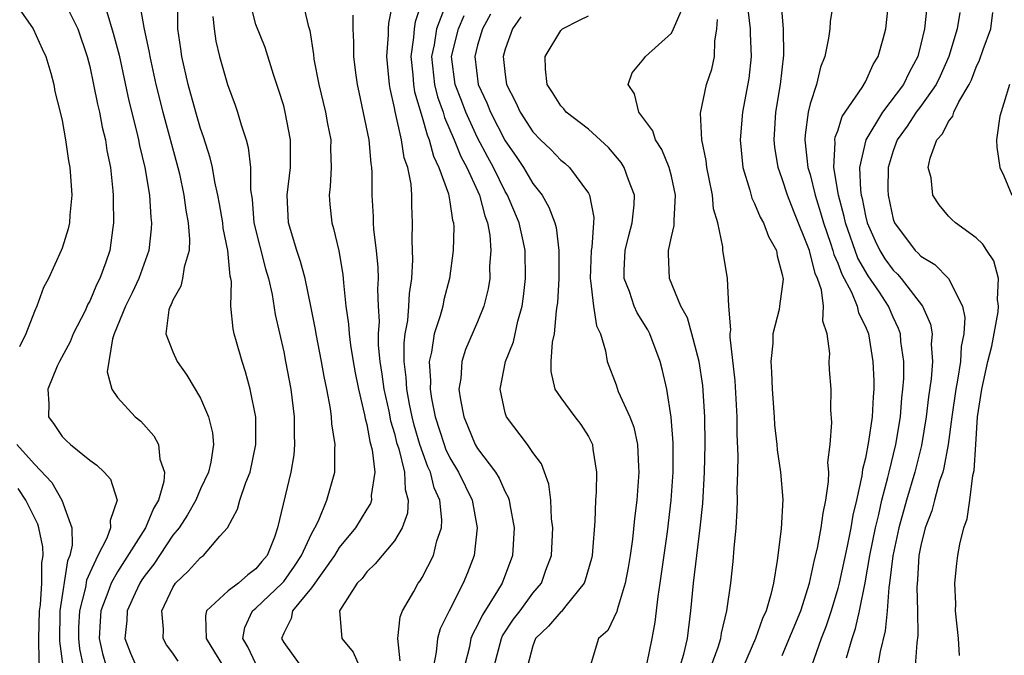
# Model space of a CAD drawing. Units: inches. Extents: x 2628000 to 2631000, y 1503000 to 1506000.
# Drawn here: x 2628288 to 2628359, y 1503520 to 1503566 of the extents above; entities that cross this region are included whole.
import ezdxf

# ---------------------------------------------------------------- set-up
doc = ezdxf.new("R2010")
doc.units = ezdxf.units.IN
doc.header["$MEASUREMENT"] = 0
doc.layers.add('LD26281503_2ft', color=61, linetype='Continuous')

msp = doc.modelspace()

# ---------------------------------------------------------------- linework, layer by layer
at = {"layer": 'LD26281503_2ft'}
for points, elevation in [([(2628287.514, 1503567), (2628288.918, 1503565), (2628289.577, 1503563.577), (2628289.829, 1503563), (2628290.192, 1503561.808), (2628290.414, 1503561), (2628290.489, 1503560.489), (2628290.87, 1503559), (2628291, 1503558.398), (2628291.243, 1503557), (2628291.477, 1503555.477), (2628291.568, 1503555), (2628291.621, 1503554.379), (2628291.718, 1503553), (2628291.556, 1503551.556), (2628291.53, 1503551), (2628291.437, 1503550.563), (2628291, 1503549.189), (2628290.925, 1503549), (2628290.018, 1503547), (2628289.667, 1503546.333), (2628289.184, 1503545), (2628289, 1503544.618), (2628288.391, 1503543), (2628287.94, 1503542.06)], 8844), ([(2628291.101, 1503567.101), (2628292.131, 1503565), (2628292.815, 1503563), (2628293, 1503562.28), (2628293.279, 1503561), (2628293.565, 1503559.565), (2628293.7, 1503559), (2628293.904, 1503557.904), (2628294.128, 1503557), (2628294.239, 1503556.239), (2628294.489, 1503555), (2628294.678, 1503553.322), (2628294.701, 1503553), (2628294.689, 1503552.69), (2628294.723, 1503551), (2628294.664, 1503550.664), (2628294.44, 1503549), (2628294.162, 1503548.161), (2628293.735, 1503547), (2628293.48, 1503546.52), (2628293, 1503545.353), (2628292.871, 1503545.129), (2628292.66, 1503544.66), (2628291.814, 1503543), (2628291.587, 1503542.413), (2628290.813, 1503541), (2628290.65, 1503540.65), (2628289.965, 1503539), (2628290.046, 1503537.954), (2628290.012, 1503537), (2628290.441, 1503536.441), (2628291, 1503535.596), (2628291.292, 1503535.292), (2628291.6, 1503535), (2628293, 1503533.869), (2628293.521, 1503533.521), (2628294.049, 1503533), (2628294.499, 1503532.499), (2628294.983, 1503531), (2628294.467, 1503529.533), (2628294.51, 1503529), (2628294.237, 1503528.237), (2628293.595, 1503527), (2628293, 1503525.742), (2628292.775, 1503525.225), (2628292.692, 1503524.692), (2628292.253, 1503523), (2628292.193, 1503521.807), (2628292.182, 1503521), (2628292.269, 1503520.269), (2628292.529, 1503519)], 8846), ([(2628296.567, 1503567), (2628296.893, 1503565.107), (2628297.3, 1503563.3), (2628297.339, 1503563), (2628297.764, 1503561), (2628298.265, 1503559), (2628299.359, 1503555), (2628299.468, 1503554.532), (2628299.803, 1503553), (2628299.931, 1503551.931), (2628300.109, 1503551), (2628300.206, 1503549.794), (2628300.171, 1503549), (2628299.818, 1503547.818), (2628299.7, 1503547), (2628299.566, 1503546.434), (2628299, 1503545.436), (2628298.88, 1503545.12), (2628298.805, 1503545), (2628298.72, 1503544.72), (2628298.501, 1503543), (2628299, 1503541.691), (2628299.314, 1503541), (2628300.005, 1503540.005), (2628301, 1503538.341), (2628301.579, 1503537), (2628301.853, 1503535.853), (2628301.925, 1503535), (2628301.731, 1503533.731), (2628301.565, 1503533), (2628301, 1503531.81), (2628300.652, 1503531), (2628300.06, 1503529.94), (2628299.448, 1503529), (2628299, 1503528.452), (2628297.625, 1503526.375), (2628297, 1503525.587), (2628296.766, 1503525.234), (2628296.617, 1503525), (2628296.269, 1503524.27), (2628295.706, 1503523), (2628295.687, 1503522.313), (2628295.535, 1503521), (2628295.937, 1503519.937), (2628296.358, 1503519)], 8850), ([(2628299.377, 1503519.377), (2628299, 1503519.949), (2628298.547, 1503520.548), (2628298.297, 1503521), (2628298.323, 1503521.677), (2628298.215, 1503523), (2628299, 1503524.682), (2628299.202, 1503525), (2628300.12, 1503525.88), (2628301, 1503526.862), (2628301.206, 1503527), (2628302.395, 1503528.396), (2628302.938, 1503529), (2628303.662, 1503530.339), (2628303.827, 1503531), (2628304.263, 1503532.263), (2628304.571, 1503533), (2628305.002, 1503534.998), (2628304.988, 1503536.988), (2628304.593, 1503539), (2628304.256, 1503540.256), (2628303.992, 1503541), (2628303.583, 1503542.417), (2628303.418, 1503543), (2628303.347, 1503543.347), (2628303.196, 1503545), (2628303.225, 1503546.775), (2628303.189, 1503547), (2628303.147, 1503547.147), (2628302.981, 1503549), (2628302.625, 1503550.625), (2628302.597, 1503551), (2628302.369, 1503552.369), (2628302.258, 1503553), (2628302.031, 1503553.969), (2628301.859, 1503555), (2628301.698, 1503555.697), (2628301.212, 1503557.212), (2628301, 1503557.81), (2628300.652, 1503559), (2628300.097, 1503561), (2628299.643, 1503563), (2628299.574, 1503563.574), (2628299.364, 1503565), (2628299.35, 1503566.65)], 8852), ([(2628305, 1503519.186), (2628304.404, 1503520.404), (2628304.058, 1503521), (2628304.206, 1503521.793), (2628304.751, 1503523), (2628305, 1503523.202), (2628306.897, 1503525), (2628307, 1503525.123), (2628307.778, 1503526.222), (2628308.29, 1503527), (2628309, 1503528.549), (2628309.252, 1503529), (2628309.504, 1503529.504), (2628310.128, 1503531), (2628310.689, 1503533), (2628310.693, 1503534.693), (2628310.72, 1503535), (2628310.489, 1503536.489), (2628310.465, 1503537), (2628310.384, 1503537.616), (2628310.122, 1503539), (2628309.926, 1503539.925), (2628309.74, 1503541), (2628309.343, 1503543), (2628309.298, 1503543.298), (2628308.963, 1503545), (2628308.546, 1503547), (2628308.224, 1503548.224), (2628307.945, 1503549), (2628307.35, 1503551), (2628307.262, 1503553), (2628307.482, 1503555), (2628307.491, 1503557), (2628307.12, 1503559), (2628307, 1503559.451), (2628306.638, 1503560.638), (2628306.277, 1503561.723), (2628305.662, 1503563.662), (2628305, 1503565.323), (2628304.55, 1503567)], 8856), ([(2628308.363, 1503567), (2628308.762, 1503565.238), (2628308.887, 1503564.887), (2628309.145, 1503563.145), (2628309.181, 1503562.819), (2628309.536, 1503561), (2628310.022, 1503559), (2628310.162, 1503558.163), (2628310.394, 1503557), (2628310.382, 1503556.382), (2628310.424, 1503555), (2628310.359, 1503553.641), (2628310.288, 1503553), (2628310.336, 1503552.337), (2628310.487, 1503551), (2628310.606, 1503550.607), (2628310.994, 1503548.994), (2628311.279, 1503547.279), (2628311.317, 1503546.683), (2628311.496, 1503545), (2628311.688, 1503543.688), (2628311.725, 1503543), (2628311.827, 1503542.173), (2628312.024, 1503541), (2628312.169, 1503540.169), (2628312.403, 1503539), (2628312.843, 1503537.157), (2628312.884, 1503536.884), (2628313, 1503536.451), (2628313.222, 1503535.222), (2628313.388, 1503534.612), (2628313.573, 1503533), (2628313.328, 1503531.328), (2628313.348, 1503531), (2628313.259, 1503530.741), (2628313, 1503530.343), (2628312.181, 1503529), (2628311, 1503527.562), (2628310.661, 1503527), (2628309, 1503524.662), (2628307.638, 1503523), (2628307.548, 1503522.451), (2628307, 1503521.394), (2628306.847, 1503521), (2628307, 1503520.718), (2628308.244, 1503519)], 8858), ([(2628315.402, 1503519.402), (2628315.237, 1503521), (2628315.421, 1503522.579), (2628315.589, 1503523), (2628316.395, 1503524.395), (2628316.716, 1503525), (2628316.843, 1503525.157), (2628317, 1503525.406), (2628317.818, 1503527), (2628318.064, 1503528.064), (2628318.39, 1503529), (2628318.426, 1503529.574), (2628318.265, 1503531), (2628317.875, 1503531.875), (2628317.599, 1503533), (2628317.406, 1503533.406), (2628316.827, 1503535), (2628316.413, 1503536.413), (2628316.272, 1503537), (2628316.086, 1503537.914), (2628315.89, 1503539), (2628315.846, 1503539.846), (2628315.694, 1503541), (2628315.69, 1503542.31), (2628315.773, 1503543), (2628315.964, 1503543.964), (2628316.048, 1503545), (2628316.087, 1503545.913), (2628316.262, 1503547), (2628316.329, 1503548.329), (2628316.266, 1503549.734), (2628316.303, 1503551), (2628316.251, 1503552.251), (2628316.247, 1503553), (2628316.197, 1503553.803), (2628315.955, 1503555), (2628315.709, 1503555.71), (2628315.505, 1503557), (2628315.042, 1503559.042), (2628315, 1503559.309), (2628314.694, 1503560.694), (2628314.643, 1503561), (2628314.452, 1503563), (2628314.564, 1503564.564), (2628314.565, 1503565), (2628314.589, 1503565.411), (2628314.9, 1503567)], 8862), ([(2628317.001, 1503567.002), (2628316.485, 1503565.515), (2628316.42, 1503565), (2628316.385, 1503564.384), (2628316.177, 1503563), (2628316.316, 1503561.684), (2628316.366, 1503561), (2628316.451, 1503560.451), (2628317, 1503558.64), (2628317.352, 1503557.353), (2628317.509, 1503557), (2628317.818, 1503555.817), (2628318.212, 1503555), (2628318.895, 1503553.105), (2628319, 1503552.527), (2628319.196, 1503551.196), (2628319.261, 1503551), (2628319.282, 1503550.718), (2628319.231, 1503549), (2628318.965, 1503547), (2628318.556, 1503545.444), (2628318.481, 1503545), (2628318.295, 1503544.296), (2628317.87, 1503543), (2628317.676, 1503541.675), (2628317.514, 1503541), (2628317.608, 1503539.609), (2628317.584, 1503539), (2628317.683, 1503538.317), (2628317.946, 1503537), (2628318.576, 1503535), (2628318.691, 1503534.692), (2628319, 1503534.046), (2628319.624, 1503533), (2628320.601, 1503531), (2628320.979, 1503529), (2628320.748, 1503527), (2628320.266, 1503525.734), (2628319.963, 1503525), (2628318.937, 1503523), (2628318.3, 1503521.7), (2628318.106, 1503521), (2628318.017, 1503520.017), (2628317.821, 1503519)], 8864), ([(2628318.655, 1503566.655), (2628318.029, 1503565), (2628317.861, 1503563.861), (2628317.679, 1503563), (2628317.89, 1503561), (2628318.104, 1503560.104), (2628318.508, 1503559), (2628318.614, 1503558.613), (2628319.316, 1503557), (2628319.793, 1503555.794), (2628320.222, 1503555), (2628321.13, 1503553), (2628321.515, 1503551.515), (2628321.715, 1503551), (2628321.874, 1503550.126), (2628321.956, 1503549), (2628321.868, 1503547.868), (2628321.876, 1503547), (2628321.757, 1503546.243), (2628321.458, 1503545), (2628321, 1503543.859), (2628320.135, 1503541.865), (2628319.853, 1503541), (2628319.779, 1503539.779), (2628319.658, 1503539), (2628319.768, 1503538.232), (2628320, 1503537), (2628320.303, 1503536.303), (2628320.837, 1503535), (2628321, 1503534.723), (2628322.294, 1503533), (2628322.569, 1503532.569), (2628323, 1503531.586), (2628323.216, 1503531.216), (2628323.278, 1503531), (2628323.32, 1503530.68), (2628323.642, 1503529), (2628323.523, 1503527), (2628322.764, 1503525), (2628322.439, 1503524.439), (2628321.325, 1503522.675), (2628321, 1503521.973), (2628320.65, 1503521.35), (2628320.522, 1503521), (2628320.41, 1503520.41), (2628320.055, 1503519)], 8866), ([(2628340.437, 1503567), (2628340.684, 1503565), (2628340.681, 1503564.681), (2628340.753, 1503563), (2628340.573, 1503561.427), (2628340.119, 1503559), (2628339.949, 1503557), (2628340.143, 1503555), (2628340.646, 1503553.354), (2628340.791, 1503552.791), (2628341, 1503552.392), (2628341.408, 1503551.408), (2628341.639, 1503551), (2628342.01, 1503550.01), (2628342.575, 1503549), (2628342.633, 1503548.632), (2628343, 1503547.266), (2628343.058, 1503546.943), (2628342.806, 1503545), (2628342.763, 1503544.763), (2628342.325, 1503543), (2628342.31, 1503542.31), (2628342.167, 1503541), (2628342.228, 1503540.228), (2628342.259, 1503539), (2628342.408, 1503537), (2628342.437, 1503536.437), (2628342.606, 1503535), (2628342.627, 1503534.627), (2628342.869, 1503533), (2628343.027, 1503531.027), (2628342.912, 1503528.912), (2628342.633, 1503526.633), (2628342.357, 1503525), (2628342.18, 1503524.18), (2628341.831, 1503523), (2628341.562, 1503522.438), (2628341.062, 1503521), (2628340.186, 1503519)], 8880), ([(2628343, 1503519.783), (2628344.338, 1503523), (2628344.97, 1503525), (2628345.318, 1503526.682), (2628345.531, 1503527.531), (2628345.811, 1503529), (2628345.938, 1503530.062), (2628346.15, 1503531), (2628346.343, 1503532.343), (2628346.347, 1503533), (2628346.289, 1503533.711), (2628346.452, 1503535), (2628346.586, 1503536.586), (2628346.498, 1503537.502), (2628346.515, 1503539), (2628346.395, 1503540.395), (2628346.378, 1503541), (2628346.422, 1503541.578), (2628346.234, 1503543), (2628345.915, 1503543.915), (2628345.967, 1503545), (2628345.821, 1503546.179), (2628345.528, 1503547), (2628345.36, 1503547.36), (2628344.973, 1503549), (2628343.824, 1503551.824), (2628343.366, 1503553), (2628343, 1503554.194), (2628342.702, 1503555), (2628342.463, 1503556.463), (2628342.414, 1503557), (2628342.541, 1503559), (2628342.866, 1503561), (2628343.117, 1503563.117), (2628343.097, 1503565), (2628342.923, 1503567)], 8882), ([(2628346.695, 1503567), (2628346.45, 1503565.55), (2628346.421, 1503565), (2628346.343, 1503564.343), (2628346.062, 1503563), (2628345.765, 1503562.235), (2628345.469, 1503561), (2628345, 1503559.586), (2628344.86, 1503559), (2628344.639, 1503557.361), (2628344.62, 1503557), (2628344.843, 1503555), (2628345, 1503554.485), (2628345.364, 1503553), (2628345.764, 1503551.764), (2628345.964, 1503551), (2628346.472, 1503549.528), (2628346.643, 1503549), (2628346.71, 1503548.71), (2628347, 1503548.084), (2628347.294, 1503547.294), (2628347.992, 1503546.008), (2628348.409, 1503545), (2628348.511, 1503544.511), (2628349, 1503543.521), (2628349.212, 1503543), (2628349.54, 1503541), (2628349.604, 1503539.604), (2628349.603, 1503539), (2628349.552, 1503538.447), (2628349.484, 1503537), (2628349.233, 1503535.233), (2628349, 1503534.015), (2628348.795, 1503533.205), (2628348.748, 1503532.748), (2628348.356, 1503531), (2628348.091, 1503529.909), (2628347.944, 1503529), (2628347.676, 1503527.675), (2628347.094, 1503525), (2628347, 1503524.626), (2628346.531, 1503523), (2628346.153, 1503521.847), (2628345.816, 1503521), (2628345.112, 1503519)], 8884), ([(2628347.622, 1503519.622), (2628348.039, 1503521), (2628348.282, 1503521.717), (2628348.562, 1503523), (2628348.972, 1503525.028), (2628349.324, 1503527), (2628349.724, 1503529), (2628349.966, 1503529.966), (2628350.184, 1503531), (2628350.624, 1503532.625), (2628350.704, 1503533), (2628351.203, 1503535), (2628351.53, 1503537), (2628351.636, 1503538.364), (2628351.711, 1503539), (2628351.766, 1503539.766), (2628351.767, 1503541), (2628351.561, 1503542.439), (2628351.52, 1503543), (2628351.388, 1503543.388), (2628351, 1503544.196), (2628350.654, 1503545), (2628350.008, 1503545.992), (2628349.191, 1503547.191), (2628348.451, 1503548.451), (2628347.55, 1503551), (2628347.462, 1503551.462), (2628347.05, 1503553), (2628346.719, 1503555), (2628346.816, 1503556.816), (2628346.795, 1503557), (2628346.818, 1503557.182), (2628347, 1503557.65), (2628347.329, 1503558.671), (2628348.765, 1503560.765), (2628349, 1503561.175), (2628349.561, 1503562.439), (2628349.929, 1503563), (2628350.281, 1503564.281), (2628350.461, 1503565), (2628350.68, 1503567)], 8886), ([(2628353.433, 1503566.566), (2628353.258, 1503565), (2628353, 1503563.894), (2628352.772, 1503563), (2628352.148, 1503561.852), (2628351.751, 1503561), (2628350.235, 1503559), (2628349.022, 1503557), (2628348.58, 1503555), (2628348.645, 1503553.355), (2628348.698, 1503553), (2628348.762, 1503552.762), (2628349, 1503551.512), (2628349.122, 1503551), (2628349.702, 1503549.702), (2628350.035, 1503549), (2628350.406, 1503548.406), (2628351, 1503547.585), (2628351.304, 1503547.304), (2628351.575, 1503547), (2628353.125, 1503545), (2628353.695, 1503543.695), (2628353.806, 1503543), (2628353.757, 1503542.243), (2628353.84, 1503541), (2628353.746, 1503539.746), (2628353.557, 1503538.443), (2628353.394, 1503537), (2628353.059, 1503534.941), (2628352.559, 1503533), (2628351.966, 1503531), (2628351.417, 1503529), (2628350.976, 1503526.976), (2628350.739, 1503525), (2628350.683, 1503524.683), (2628350.567, 1503523), (2628350.434, 1503521.566), (2628350.06, 1503520.06), (2628349.546, 1503517)], 8888), ([(2628294.235, 1503566.235), (2628294.691, 1503564.691), (2628295.118, 1503563.118), (2628295.823, 1503559.822), (2628296.377, 1503557.623), (2628296.519, 1503557), (2628296.591, 1503556.591), (2628296.975, 1503555), (2628297.303, 1503553), (2628297.403, 1503551.403), (2628297.455, 1503551), (2628297.438, 1503550.562), (2628297.276, 1503549), (2628296.553, 1503547), (2628296.058, 1503545.943), (2628295.574, 1503545), (2628294.763, 1503543), (2628294.631, 1503542.631), (2628294.263, 1503540.262), (2628294.596, 1503539), (2628295, 1503538.393), (2628296.277, 1503537), (2628296.685, 1503536.685), (2628297.636, 1503535.636), (2628297.96, 1503535), (2628298.058, 1503533.943), (2628298.391, 1503533), (2628298.35, 1503532.349), (2628297.954, 1503531), (2628297.603, 1503530.397), (2628297.037, 1503529), (2628295, 1503525.822), (2628294.547, 1503525), (2628294.314, 1503524.314), (2628293.811, 1503523), (2628293.75, 1503522.25), (2628293.675, 1503521), (2628293.929, 1503519.928), (2628294.176, 1503519)], 8848), ([(2628301.898, 1503565.898), (2628301.99, 1503565), (2628302.11, 1503564.11), (2628302.371, 1503563), (2628302.939, 1503561), (2628303.495, 1503559.495), (2628303.659, 1503559), (2628303.924, 1503558.076), (2628304.291, 1503557), (2628304.449, 1503556.448), (2628304.609, 1503555), (2628304.616, 1503553.384), (2628304.721, 1503552.721), (2628304.858, 1503551), (2628305.685, 1503547.686), (2628305.902, 1503547), (2628306.166, 1503545.834), (2628306.392, 1503544.392), (2628307, 1503541.693), (2628307.142, 1503541), (2628307.506, 1503539), (2628307.75, 1503537), (2628307.752, 1503535.752), (2628307.789, 1503535), (2628307.729, 1503534.271), (2628307.522, 1503533), (2628306.556, 1503529), (2628306.329, 1503528.33), (2628305.8, 1503527), (2628305.427, 1503526.573), (2628305, 1503526.03), (2628304.401, 1503525.598), (2628303.737, 1503525), (2628303, 1503524.435), (2628301.44, 1503523), (2628301.35, 1503522.65), (2628301.394, 1503521), (2628302.016, 1503520.015), (2628302.628, 1503519)], 8854), ([(2628311.993, 1503566.007), (2628311.999, 1503565), (2628312.042, 1503564.042), (2628312.039, 1503563), (2628312.175, 1503561.825), (2628312.298, 1503561), (2628312.431, 1503560.431), (2628313.137, 1503557), (2628313.289, 1503555.289), (2628313.35, 1503555), (2628313.372, 1503554.628), (2628313.359, 1503553), (2628313.457, 1503551.457), (2628313.459, 1503551), (2628313.484, 1503550.516), (2628313.686, 1503549), (2628313.794, 1503547.794), (2628313.822, 1503547), (2628313.786, 1503546.214), (2628313.827, 1503545), (2628313.888, 1503543.888), (2628313.824, 1503543), (2628313.827, 1503542.173), (2628313.944, 1503541), (2628314.093, 1503540.093), (2628314.237, 1503539), (2628314.593, 1503537.407), (2628314.723, 1503536.723), (2628315, 1503535.802), (2628315.155, 1503535.155), (2628315.306, 1503534.694), (2628315.719, 1503533), (2628315.767, 1503531.767), (2628315.999, 1503531), (2628315.947, 1503530.053), (2628315.565, 1503529), (2628315, 1503528.064), (2628313.61, 1503526.39), (2628313, 1503525.814), (2628312.656, 1503525.344), (2628312.316, 1503525), (2628311.033, 1503523), (2628311.201, 1503521), (2628312.015, 1503520.014), (2628313, 1503517.763)], 8860), ([(2628322.187, 1503519), (2628322.72, 1503521), (2628322.809, 1503521.191), (2628323.603, 1503522.397), (2628324.074, 1503523), (2628325, 1503524.269), (2628325.607, 1503525), (2628325.938, 1503525.938), (2628326.343, 1503527), (2628326.432, 1503529), (2628326.348, 1503529.652), (2628326.276, 1503531), (2628326.149, 1503532.149), (2628325.826, 1503533), (2628325.616, 1503533.616), (2628325, 1503534.42), (2628324.606, 1503535), (2628323.087, 1503537), (2628323, 1503537.291), (2628322.624, 1503539), (2628323.011, 1503541), (2628323.585, 1503542.415), (2628323.908, 1503543.907), (2628324.213, 1503545), (2628324.313, 1503545.687), (2628324.469, 1503547), (2628324.428, 1503549), (2628324.285, 1503549.715), (2628323.99, 1503551), (2628323.163, 1503553), (2628323, 1503553.276), (2628322.152, 1503555), (2628321.739, 1503555.738), (2628321, 1503557.146), (2628320.149, 1503559), (2628319.83, 1503559.83), (2628319.392, 1503561), (2628319.126, 1503563), (2628319.621, 1503565), (2628320.022, 1503565.978)], 8868), ([(2628321.923, 1503566.078), (2628321.356, 1503565), (2628321, 1503563.834), (2628320.791, 1503563), (2628321.046, 1503561), (2628321.672, 1503559.672), (2628321.926, 1503559), (2628323, 1503556.926), (2628323.794, 1503555.794), (2628324.326, 1503555), (2628325, 1503553.844), (2628325.658, 1503553), (2628326.148, 1503552.149), (2628326.578, 1503551), (2628326.668, 1503550.668), (2628326.876, 1503549), (2628326.857, 1503547), (2628326.759, 1503545.241), (2628326.73, 1503545), (2628326.663, 1503544.663), (2628326.52, 1503543), (2628326.386, 1503542.386), (2628326.291, 1503541), (2628326.277, 1503540.277), (2628326.588, 1503539), (2628327, 1503538.365), (2628328.014, 1503537), (2628328.445, 1503536.445), (2628329, 1503535.575), (2628329.206, 1503535.206), (2628329.29, 1503535), (2628329.324, 1503534.676), (2628329.587, 1503533), (2628329.56, 1503531.56), (2628329.519, 1503531), (2628329.476, 1503529.476), (2628329.298, 1503527.298), (2628329.263, 1503527), (2628329.218, 1503526.782), (2628328.776, 1503525.224), (2628328.692, 1503525), (2628327.364, 1503523.363), (2628327.048, 1503522.952), (2628327, 1503522.921), (2628326.109, 1503521.891), (2628325.185, 1503521), (2628325, 1503520.471), (2628324.615, 1503519)], 8870), ([(2628324.115, 1503565.885), (2628323.526, 1503565), (2628323, 1503563.531), (2628322.854, 1503563), (2628323, 1503561.711), (2628323.099, 1503561), (2628323.748, 1503559.748), (2628324.068, 1503559), (2628325, 1503557.564), (2628325.55, 1503557), (2628326.289, 1503556.289), (2628327, 1503555.539), (2628327.305, 1503555.304), (2628327.632, 1503555), (2628329, 1503553.158), (2628329.09, 1503553), (2628329.391, 1503551.391), (2628329.379, 1503551), (2628329.25, 1503549.25), (2628329.2, 1503549), (2628329.119, 1503547), (2628329.16, 1503546.84), (2628329.373, 1503545), (2628329.578, 1503543.578), (2628329.866, 1503543), (2628330.239, 1503541.761), (2628330.351, 1503541), (2628331, 1503539.304), (2628331.158, 1503538.841), (2628331.993, 1503537), (2628332.27, 1503536.27), (2628332.54, 1503535), (2628332.615, 1503533.385), (2628332.646, 1503533), (2628332.492, 1503531), (2628332.322, 1503529.678), (2628332.174, 1503528.174), (2628332.011, 1503527), (2628331.871, 1503526.129), (2628331.655, 1503525), (2628331.071, 1503523.071), (2628331.047, 1503522.953), (2628330.407, 1503521.593), (2628329.727, 1503521), (2628329.116, 1503519)], 8872), ([(2628333.244, 1503519.244), (2628333.599, 1503521), (2628333.812, 1503522.188), (2628334.027, 1503524.027), (2628334.182, 1503525), (2628334.699, 1503528.7), (2628334.973, 1503531), (2628335.115, 1503533), (2628335.123, 1503535.123), (2628334.982, 1503536.983), (2628334.655, 1503539), (2628334.352, 1503540.352), (2628334.188, 1503541), (2628333.429, 1503543), (2628333.283, 1503543.283), (2628332.517, 1503544.517), (2628332.312, 1503545), (2628331.957, 1503546.043), (2628331.583, 1503547), (2628331.59, 1503547.59), (2628331.652, 1503549), (2628331.912, 1503550.088), (2628332.167, 1503551), (2628332.311, 1503552.311), (2628332.337, 1503553), (2628331.893, 1503554.107), (2628331.591, 1503555), (2628331.366, 1503555.366), (2628330.447, 1503556.447), (2628329, 1503557.773), (2628327.406, 1503559), (2628327.23, 1503559.23), (2628327, 1503559.462), (2628326.418, 1503560.418), (2628326.029, 1503561), (2628325.911, 1503562.088), (2628325.887, 1503563), (2628327, 1503564.897), (2628327.123, 1503565), (2628328.365, 1503565.636), (2628329, 1503565.94)], 8874), ([(2628335.621, 1503519), (2628335.879, 1503519.879), (2628336.146, 1503521), (2628336.39, 1503523), (2628336.585, 1503525), (2628337.076, 1503529), (2628337.254, 1503530.746), (2628337.386, 1503533), (2628337.437, 1503535), (2628337.416, 1503537), (2628337.257, 1503539.257), (2628336.999, 1503541), (2628336.477, 1503543), (2628336.149, 1503544.149), (2628335.68, 1503545), (2628334.844, 1503547), (2628334.775, 1503548.775), (2628334.779, 1503549), (2628335, 1503550.003), (2628335.197, 1503550.803), (2628335.183, 1503551.183), (2628335.297, 1503553), (2628335, 1503554.369), (2628334.841, 1503555), (2628334.306, 1503556.306), (2628333.852, 1503557), (2628333.643, 1503557.643), (2628332.63, 1503559), (2628332.323, 1503560.323), (2628331.859, 1503561), (2628332.17, 1503561.831), (2628333, 1503562.836), (2628333.114, 1503563), (2628335, 1503564.708), (2628335.151, 1503565), (2628335.708, 1503566.292)], 8876), ([(2628355.824, 1503566.176), (2628355.611, 1503565), (2628355.017, 1503563), (2628354.404, 1503561.596), (2628354.116, 1503561), (2628353, 1503559.438), (2628352.671, 1503559), (2628352.022, 1503557.978), (2628351.295, 1503557), (2628351, 1503556.209), (2628350.63, 1503555), (2628350.614, 1503553.385), (2628350.631, 1503553), (2628351, 1503551.271), (2628351.092, 1503551), (2628352.597, 1503549), (2628352.806, 1503548.806), (2628353, 1503548.589), (2628354.004, 1503548.004), (2628354.986, 1503547), (2628356.012, 1503545), (2628356.174, 1503544.174), (2628356.112, 1503543), (2628355.922, 1503542.078), (2628355.863, 1503541), (2628355.655, 1503539.655), (2628355.519, 1503539), (2628355.239, 1503537), (2628354.983, 1503535), (2628354.671, 1503533.329), (2628354.577, 1503533), (2628354.357, 1503532.357), (2628353.978, 1503531), (2628353.782, 1503530.218), (2628353.324, 1503529), (2628353, 1503527.717), (2628352.864, 1503527), (2628352.758, 1503525.242), (2628352.704, 1503524.704), (2628352.754, 1503523), (2628352.778, 1503521.222), (2628352.7, 1503520.7), (2628352.583, 1503519)], 8890), ([(2628355.787, 1503519.787), (2628355.731, 1503521), (2628355.514, 1503523), (2628355.519, 1503523.519), (2628355.451, 1503525), (2628355.588, 1503526.412), (2628355.666, 1503527), (2628355.81, 1503527.81), (2628356.107, 1503529), (2628356.348, 1503529.652), (2628356.54, 1503531), (2628356.76, 1503532.76), (2628356.859, 1503533.141), (2628356.96, 1503535), (2628357.094, 1503537), (2628357.392, 1503539), (2628357.834, 1503541), (2628358.114, 1503542.114), (2628358.591, 1503544.591), (2628358.614, 1503545), (2628358.53, 1503545.47), (2628358.607, 1503547), (2628358.274, 1503548.274), (2628357.765, 1503549), (2628357.467, 1503549.467), (2628357, 1503549.936), (2628355.506, 1503551), (2628355.24, 1503551.24), (2628355, 1503551.498), (2628354.313, 1503552.313), (2628353.878, 1503553), (2628353.739, 1503554.261), (2628353.541, 1503555), (2628353.673, 1503555.673), (2628354.165, 1503557), (2628354.564, 1503557.436), (2628355, 1503558.332), (2628355.299, 1503558.701), (2628355.382, 1503559), (2628355.739, 1503559.739), (2628356.498, 1503561), (2628356.661, 1503561.339), (2628357, 1503562.247), (2628357.246, 1503562.753), (2628357.506, 1503563.506), (2628358.057, 1503565), (2628358.187, 1503566.187)], 8892), ([(2628337.868, 1503519), (2628338.373, 1503520.373), (2628338.572, 1503521), (2628338.62, 1503521.38), (2628339.002, 1503523.002), (2628339.274, 1503525), (2628339.447, 1503526.553), (2628339.521, 1503527.521), (2628339.664, 1503529), (2628339.75, 1503530.25), (2628339.764, 1503531), (2628339.742, 1503531.742), (2628339.787, 1503533), (2628339.81, 1503534.19), (2628339.742, 1503535.742), (2628339.739, 1503537), (2628339.592, 1503539.592), (2628339.238, 1503542.762), (2628339.242, 1503543), (2628339.282, 1503543.281), (2628339.149, 1503545), (2628339.031, 1503547), (2628338.742, 1503548.742), (2628338.713, 1503549), (2628338.716, 1503549.284), (2628338.338, 1503551), (2628338.028, 1503552.028), (2628337.959, 1503553), (2628337.704, 1503554.296), (2628337.549, 1503555), (2628337.505, 1503555.505), (2628337.186, 1503557), (2628337.089, 1503558.912), (2628337.531, 1503561), (2628337.906, 1503562.094), (2628338.105, 1503563), (2628338.117, 1503564.118), (2628338.27, 1503565), (2628338.31, 1503565.69)], 8878), ([(2628359.404, 1503561), (2628359, 1503559.633), (2628358.704, 1503558.704), (2628358.464, 1503557), (2628358.475, 1503556.475), (2628358.714, 1503555), (2628359, 1503554.402), (2628359.568, 1503553)], 8894), ([(2628287.741, 1503535), (2628289, 1503533.579), (2628290.259, 1503532.259), (2628290.991, 1503530.99), (2628291.704, 1503529), (2628291.732, 1503527.733), (2628291.552, 1503527), (2628291.385, 1503526.615), (2628290.838, 1503523), (2628290.806, 1503520.806), (2628291.063, 1503519)], 8844), ([(2628287.604, 1503509), (2628288.036, 1503509.964), (2628288.449, 1503511), (2628289, 1503512.029), (2628289.475, 1503513), (2628289.814, 1503514.186), (2628289.746, 1503515), (2628289.548, 1503515.548), (2628289.568, 1503517), (2628289.513, 1503518.488), (2628289.392, 1503519), (2628289.342, 1503519.342), (2628289.32, 1503521), (2628289.376, 1503523), (2628289.44, 1503523.44), (2628289.539, 1503525), (2628289.538, 1503526.462), (2628289.634, 1503527), (2628289.624, 1503527.625), (2628289.333, 1503529), (2628289.257, 1503529.257), (2628289, 1503529.731), (2628288.393, 1503531), (2628287.83, 1503531.831)], 8842)]:
    msp.add_lwpolyline(points, dxfattribs=dict(at, elevation=elevation))

doc.saveas('drawing.dxf')
